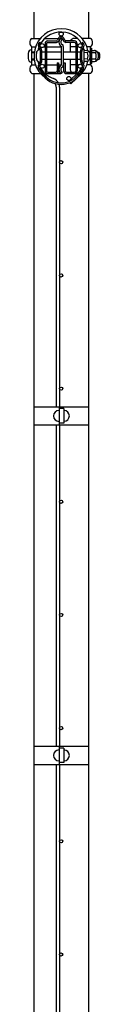
# Model space of a CAD drawing. Extents: x 257 to 7400, y 46 to 5340.
# Drawn here: x 4101 to 4181, y 1868 to 2956 of the extents above; entities that cross this region are included whole.
import ezdxf

# ---------------------------------------------------------------- set-up
doc = ezdxf.new("R2010")
doc.units = 0
doc.header["$LTSCALE"] = 200
doc.header["$MEASUREMENT"] = 0
doc.linetypes.add('CENTER', pattern=[2, 1.25, -0.25, 0.25, -0.25])
for name, color, linetype in [('MOJI', 6, 'CONTINUOUS'), ('SJC', 1, 'CONTINUOUS'), ('SJC2', 7, 'CONTINUOUS')]:
    doc.layers.add(name, color=color, linetype=linetype)

msp = doc.modelspace()

# ---------------------------------------------------------------- linework, layer by layer
at = {"layer": 'MOJI'}
for p, q in [((4132.30974, 2881.44471), (4132.30974, 2528.37904)), ((4135.90974, 2881.44471), (4135.90974, 2528.37904)), ((4107.45974, 2528.37904), (4167.95974, 2528.37904)), ((4140.82123, 2526.30427), (4135.39562, 2526.30427)), ((4135.39574, 2528.37904), (4135.39574, 2508.37904)), ((4140.82123, 2526.30427), (4140.82123, 2510.30427)), ((4107.45974, 2508.37904), (4167.95974, 2508.37904)), ((4132.30974, 2508.37904), (4132.30974, 2153.37904)), ((4140.82123, 2510.30427), (4135.39562, 2510.30427)), ((4135.90974, 2508.37904), (4135.90974, 2153.37904)), ((4107.45974, 2153.37904), (4167.95974, 2153.37904)), ((4135.39574, 2153.37904), (4135.39574, 2133.37904)), ((4140.82123, 2151.30427), (4135.39562, 2151.30427)), ((4140.82123, 2151.30427), (4140.82123, 2135.30427)), ((4107.45974, 2133.37904), (4167.95974, 2133.37904)), ((4132.30974, 2133.37904), (4132.30974, 1840.31333)), ((4140.82123, 2135.30427), (4135.39562, 2135.30427)), ((4135.90974, 2133.37904), (4135.90974, 1840.31333))]:
    msp.add_line(p, q, dxfattribs=at)
for centre in [(4137.70974, 2798.37903), (4137.70974, 2673.37903), (4137.70974, 2548.37903), (4137.70974, 2423.37903), (4137.70974, 2298.37903), (4137.70974, 2173.37903), (4137.70974, 2048.37903), (4137.70974, 1923.37908)]:
    msp.add_circle(centre, 1.8, dxfattribs=at)
for centre, start, end in [((4135.30772, 2518.24798), 90, 270), ((4140.82123, 2518.30427), 0, 90), ((4140.82123, 2518.30427), 270, 0), ((4135.30772, 2143.24798), 90, 270), ((4140.82123, 2143.30427), 0, 90), ((4140.82123, 2143.30427), 270, 0)]:
    msp.add_arc(centre, 6, start, end, dxfattribs=at)
at = {"layer": 'SJC'}
for p, q in [((4107.45974, 2976.47906), (4107.45974, 2935.27902)), ((4167.95974, 2976.47906), (4167.95974, 2935.27902)), ((4107.45974, 2896.47902), (4107.45974, 1825.27906)), ((4167.95974, 2896.47902), (4167.95974, 1825.27906))]:
    msp.add_line(p, q, dxfattribs=at)
at = {"layer": 'SJC2'}
for p, q in [((4105.15974, 2935.27902), (4114.82655, 2935.27902)), ((4105.15974, 2905.87902), (4105.15974, 2925.87902)), ((4105.15974, 2925.87902), (4109.42547, 2925.87902)), ((4113.97478, 2930.87904), (4115.01303, 2929.66165)), ((4114.36168, 2925.87902), (4114.94836, 2925.87902)), ((4118.47112, 2925.87902), (4119.95974, 2925.87902)), ((4119.80442, 2935.27902), (4134.75986, 2935.27902)), ((4119.80442, 2935.27902), (4134.75986, 2935.27902)), ((4119.95974, 2929.37904), (4119.95974, 2899.37904)), ((4121.55974, 2929.37904), (4121.55974, 2899.37904)), ((4121.55974, 2925.87902), (4137.80975, 2925.87902)), ((4122.95974, 2932.37904), (4132.53359, 2932.37904)), ((4122.95974, 2930.77904), (4132.53359, 2930.77904)), ((4134.8515, 2935.47923), (4133.80657, 2933.19636)), ((4136.3757, 2934.96485), (4135.26141, 2932.53044)), ((4136.59169, 2935.27902), (4137.2253, 2935.27902)), ((4137.80975, 2926.48749), (4137.80975, 2905.47257)), ((4138.9397, 2933.72933), (4137.81607, 2935.67623)), ((4139.04378, 2934.96485), (4140.15808, 2932.53044)), ((4140.10975, 2926.42718), (4140.10975, 2905.53288)), ((4140.56798, 2935.47923), (4141.61291, 2933.19636)), ((4152.45974, 2932.37904), (4142.8859, 2932.37904)), ((4152.45974, 2930.77904), (4142.8859, 2930.77904)), ((4147.55974, 2930.27902), (4147.55974, 2919.87904)), ((4153.85974, 2925.87902), (4147.55974, 2925.87902)), ((4155.61506, 2935.27902), (4152.55974, 2935.27902)), ((4153.85974, 2929.37904), (4153.85974, 2899.37904)), ((4155.45974, 2929.37904), (4155.45974, 2899.37904)), ((4156.94836, 2925.87902), (4155.45974, 2925.87902)), ((4161.4447, 2930.87904), (4160.40646, 2929.66165)), ((4161.05781, 2925.87902), (4160.47112, 2925.87902)), ((4170.25974, 2935.27902), (4160.59293, 2935.27902)), ((4170.25974, 2925.87902), (4165.99402, 2925.87902)), ((4170.25974, 2919.71224), (4170.25974, 2925.87902)), ((4101.15974, 2918.68747), (4101.15974, 2913.07225)), ((4107.91461, 2919.37902), (4105.15974, 2919.37902)), ((4110.35974, 2913.07057), (4110.35974, 2918.68579)), ((4114.85974, 2911.17977), (4114.85974, 2920.5783)), ((4116.45974, 2911.17977), (4116.45974, 2920.5783)), ((4119.95974, 2919.87904), (4116.45974, 2919.87904)), ((4137.80975, 2919.87904), (4121.55974, 2919.87904)), ((4153.85974, 2919.87904), (4140.10975, 2919.87904)), ((4158.95974, 2919.87904), (4155.45974, 2919.87904)), ((4158.95974, 2911.17977), (4158.95974, 2920.5783)), ((4160.55974, 2911.17977), (4160.55974, 2920.5783)), ((4161.26687, 2923.37904), (4162.84067, 2923.37904)), ((4162.84067, 2923.37904), (4162.84067, 2908.37904)), ((4162.84067, 2922.08892), (4165.7969, 2921.98568)), ((4166.6573, 2919.45564), (4162.84067, 2919.58892)), ((4169.18028, 2919.81263), (4169.29558, 2919.82729)), ((4169.6573, 2913.993), (4169.6573, 2917.98812)), ((4169.6573, 2917.91828), (4169.6573, 2913.92315)), ((4170.25974, 2924.37902), (4171.75974, 2924.37902)), ((4170.6573, 2919.5245), (4170.6573, 2912.45183)), ((4171.75974, 2907.37902), (4171.75974, 2924.37902)), ((4175.57637, 2919.30242), (4171.75974, 2919.16914)), ((4171.7892, 2921.67017), (4174.43678, 2921.76262)), ((4178.09936, 2919.65942), (4178.21465, 2919.67407)), ((4178.57637, 2917.76506), (4178.57637, 2913.76994)), ((4179.57637, 2919.37128), (4179.57637, 2912.29861)), ((4107.91461, 2912.37902), (4105.15974, 2912.37902)), ((4105.15974, 2905.87902), (4109.42547, 2905.87902)), ((4114.36165, 2905.87902), (4114.94834, 2905.87902)), ((4119.95974, 2911.87904), (4116.45974, 2911.87904)), ((4118.47114, 2905.87902), (4119.95974, 2905.87902)), ((4137.80975, 2911.87904), (4121.55974, 2911.87904)), ((4121.55974, 2905.87902), (4133.35974, 2905.87902)), ((4133.35974, 2908.37904), (4133.35974, 2899.37904)), ((4133.35974, 2908.37904), (4134.95974, 2908.37904)), ((4134.95974, 2908.37904), (4134.95974, 2899.37904)), ((4134.95974, 2905.87902), (4137.80975, 2905.87902)), ((4153.85974, 2911.87904), (4140.10975, 2911.87904)), ((4140.45974, 2908.37904), (4142.05974, 2908.37904)), ((4140.45974, 2908.37904), (4140.45974, 2899.37904)), ((4142.05974, 2908.37904), (4142.05974, 2899.37904)), ((4147.55974, 2911.87904), (4147.55974, 2901.47902)), ((4153.85974, 2905.87902), (4147.55974, 2905.87902)), ((4158.95974, 2911.87904), (4155.45974, 2911.87904)), ((4156.94834, 2905.87902), (4155.45974, 2905.87902)), ((4161.05783, 2905.87902), (4160.47114, 2905.87902)), ((4161.26687, 2908.37904), (4162.84067, 2908.37904)), ((4166.6573, 2912.45564), (4162.84067, 2912.58892)), ((4162.84067, 2910.08892), (4165.5177, 2909.99543)), ((4170.25974, 2905.87902), (4165.99401, 2905.87902)), ((4169.21017, 2912.08547), (4169.55563, 2912.09278)), ((4170.25974, 2905.87902), (4170.25974, 2912.23685)), ((4170.25974, 2907.37902), (4171.75974, 2907.37902)), ((4175.57637, 2912.30242), (4171.75974, 2912.16914)), ((4171.75974, 2909.66914), (4174.71597, 2909.77237)), ((4178.12925, 2911.93225), (4178.47471, 2911.93956)), ((4105.15974, 2896.47902), (4114.82657, 2896.47902)), ((4113.00242, 2902.03391), (4116.20258, 2896.63377)), ((4114.37888, 2902.8496), (4117.57904, 2897.44946)), ((4119.80444, 2896.47902), (4122.1917, 2896.47902)), ((4119.80444, 2896.47902), (4122.1917, 2896.47902)), ((4122.95974, 2897.97904), (4131.95974, 2897.97904)), ((4122.95974, 2896.37904), (4131.95974, 2896.37904)), ((4132.72778, 2896.47902), (4137.49076, 2896.47902)), ((4132.72778, 2896.47902), (4137.50439, 2896.47902)), ((4138.9397, 2898.23073), (4137.81388, 2896.28003)), ((4143.45974, 2897.97904), (4152.45974, 2897.97904)), ((4143.45974, 2896.37904), (4152.45974, 2896.37904)), ((4157.65791, 2898.65252), (4146.0704, 2887.6983)), ((4160.13101, 2896.03645), (4148.52268, 2885.06256)), ((4155.35876, 2896.47902), (4153.22778, 2896.47902)), ((4161.0406, 2902.8496), (4157.84045, 2897.44946)), ((4162.41706, 2902.03391), (4159.2169, 2896.63377)), ((4170.25974, 2896.47902), (4160.57083, 2896.47902)), ((4146.0704, 2887.6983), (4146.19001, 2887.56975)), ((4147.35702, 2886.31543), (4148.52268, 2885.06256))]:
    msp.add_line(p, q, dxfattribs=at)
at = {"layer": 'SJC2', "linetype": 'CENTER'}
for p, q in [((4105.15974, 2920.37902), (4108.04916, 2920.37902)), ((4170.25974, 2920.37902), (4168.8641, 2920.37902)), ((4105.15974, 2911.37902), (4108.04916, 2911.37902)), ((4170.25974, 2911.37902), (4168.68502, 2911.37902))]:
    msp.add_line(p, q, dxfattribs=at)
at = {"layer": 'SJC2'}
for centre in [(4137.70974, 2940.02903), (4116.70974, 2927.27903), (4158.70974, 2927.27903), (4116.70974, 2904.47903), (4158.70974, 2904.47903), (4146.15976, 2890.87903)]:
    msp.add_circle(centre, 2.25, dxfattribs=at)
for centre, radius, start, end in [((4137.70974, 2915.87903), 30, 79.60384502, 234.43560823), ((4137.70974, 2915.87903), 26.4, 78.32523064, 154.10765442), ((4137.70974, 2934.27904), 3.1, 90, 157.22216656), ((4137.70974, 2934.27904), 3.1, 22.77783344, 90), ((4137.70974, 2915.87903), 26.4, 25.89234558, 78.32523064), ((4137.70974, 2915.87903), 30, 11.19524569, 79.60384502), ((4109.36573, 2930.57902), 6.30716, 131.82505335, 228.17494665), ((4116.95974, 2927.37904), 4.6, 130.45908308, 220.36759354), ((4116.95974, 2927.37904), 3, 130.45908308, 220.36759354), ((4108.95974, 2920.5783), 7.5, 0, 40.36759354), ((4122.95974, 2929.37904), 3, 90, 180), ((4122.95974, 2929.37904), 1.4, 90, 180), ((4132.53359, 2933.77904), 1.4, 270, 335.40513784), ((4132.53359, 2933.77904), 3, 270, 335.40513784), ((4140.47748, 2931.08003), 5.31114, 120.07277925, 239.84838769), ((4137.70974, 2934.27904), 1.5, 71.37395517, 152.79287746), ((4140.37084, 2931.08003), 3.01114, 118.37760091, 241.17009406), ((4137.70974, 2934.27904), 1.5, 27.20712231, 71.37395506), ((4137.80975, 2926.42718), 2.3, 0, 61.17009406), ((4142.8859, 2933.77904), 3, 204.59486216, 270), ((4142.8859, 2933.77904), 1.4, 204.59486216, 270), ((4152.55974, 2930.27902), 5, 174.26061304, 180), ((4152.55974, 2930.27902), 5, 90, 155.16517516), ((4152.45974, 2929.37904), 3, 0, 90), ((4152.45974, 2929.37904), 1.4, 0, 90), ((4166.45974, 2920.5783), 7.5, 139.63240646, 180), ((4158.45974, 2927.37904), 3, 319.63240646, 49.54091692), ((4158.45974, 2927.37904), 4.6, 319.63240646, 49.54091692), ((4166.05376, 2930.57902), 6.30716, 311.82505335, 48.17494665), ((4105.15974, 2918.68747), 4, 90, 180), ((4114.35974, 2918.68579), 4, 88.4047491, 180), ((4137.70974, 2915.87903), 26.4, 159.57749362, 166.76401111), ((4108.95974, 2920.5783), 5.9, 0, 40.36759354), ((4166.45974, 2920.5783), 5.9, 139.63240646, 180), ((4137.70974, 2915.87903), 26.4, 13.56322725, 20.42250638), ((4165.6573, 2917.98812), 4, 0, 88), ((4166.3038, 2920.65837), 1.2536, 286.37857947, 73.62142053), ((4160.30229, 2915.95564), 7.25507, 331.15636321, 28.84363679), ((4169.54778, 2917.84326), 2, 7.17284825, 97.24443163), ((4155.65852, 2916.09532), 15.99882, 351.77374379, 7.17284825), ((4174.57637, 2917.76506), 4, 0, 92), ((4175.27598, 2920.47023), 1.20583, 284.42518816, 75.57481184), ((4169.22137, 2915.80242), 7.25507, 331.15636321, 28.84363679), ((4178.46686, 2917.69004), 2, 7.17284825, 97.24443163), ((4164.57759, 2915.9421), 15.99882, 351.77374379, 7.17284825), ((4105.15974, 2913.07225), 4, 180, 270), ((4109.36573, 2901.17902), 6.30716, 131.82505335, 228.17494665), ((4114.35974, 2913.07057), 4, 180, 271.58571985), ((4137.70974, 2915.87903), 26.4, 193.24056699, 200.42248057), ((4116.95974, 2904.37904), 4.6, 139.63240646, 210.65122726), ((4108.95974, 2911.17977), 5.9, 319.63240646, 0), ((4116.95974, 2904.37904), 3, 139.63240646, 210.65122726), ((4137.70974, 2915.87903), 26.4, 205.89234646, 251.08434997), ((4108.95974, 2911.17977), 7.5, 319.63240646, 0), ((4140.47748, 2900.88003), 5.31114, 120.15161231, 240.009057), ((4137.80975, 2905.53288), 2.3, 298.82990594, 0), ((4137.70974, 2915.87903), 26.4, 321.03937625, 334.10765354), ((4166.45974, 2911.17977), 7.5, 180, 220.36759354), ((4166.45974, 2911.17977), 5.9, 180, 220.36759354), ((4158.45974, 2904.37904), 3, 329.34877274, 40.36759354), ((4137.70974, 2915.87903), 30, 321.03937625, 349.27571978), ((4158.45974, 2904.37904), 4.6, 329.34877274, 40.36759354), ((4137.70974, 2915.87903), 26.4, 339.57751943, 347.28248677), ((4165.6573, 2913.993), 4, 268, 0), ((4166.35691, 2911.28782), 1.20583, 284.42518816, 75.57481184), ((4169.5133, 2914.09233), 2, 271.21289693, 351.77374379), ((4166.05376, 2901.17902), 6.30716, 311.82505335, 48.17494665), ((4174.57637, 2913.76994), 4, 272, 0), ((4175.22288, 2911.09969), 1.2536, 286.37857947, 73.62142053), ((4178.43238, 2913.93912), 2, 271.21289693, 351.77374379), ((4137.70974, 2909.37904), 25, 210.65122726, 270), ((4137.70974, 2909.37904), 23.4, 210.65122726, 270), ((4122.95974, 2899.37904), 3, 180, 270), ((4122.95974, 2899.37904), 1.4, 180, 270), ((4131.95974, 2899.37904), 1.4, 270, 0), ((4131.95974, 2899.37904), 3, 270, 0), ((4140.37084, 2900.88003), 3.01114, 118.82990594, 241.62239909), ((4137.70974, 2909.37904), 23.4, 270, 329.34877274), ((4137.70974, 2909.37904), 25, 270, 329.34877274), ((4143.45974, 2899.37904), 3, 180, 270), ((4143.45974, 2899.37904), 1.4, 180, 270), ((4152.55974, 2901.47902), 5, 180, 224.42670238), ((4152.45974, 2899.37904), 1.4, 270, 0), ((4152.45974, 2899.37904), 3, 270, 0), ((4153.26131, 2903.3033), 6.4, 313.39072736, 321.03937625), ((4153.26131, 2903.3033), 10, 313.39072736, 321.03937625), ((4125.90974, 2881.44474), 10, 28.20146633, 71.08434997), ((4125.90974, 2881.44474), 6.4, 0, 36.91608449), ((4125.90974, 2881.44474), 10, 0, 17.68478649)]:
    msp.add_arc(centre, radius, start, end, dxfattribs=at)

doc.saveas('drawing.dxf')
